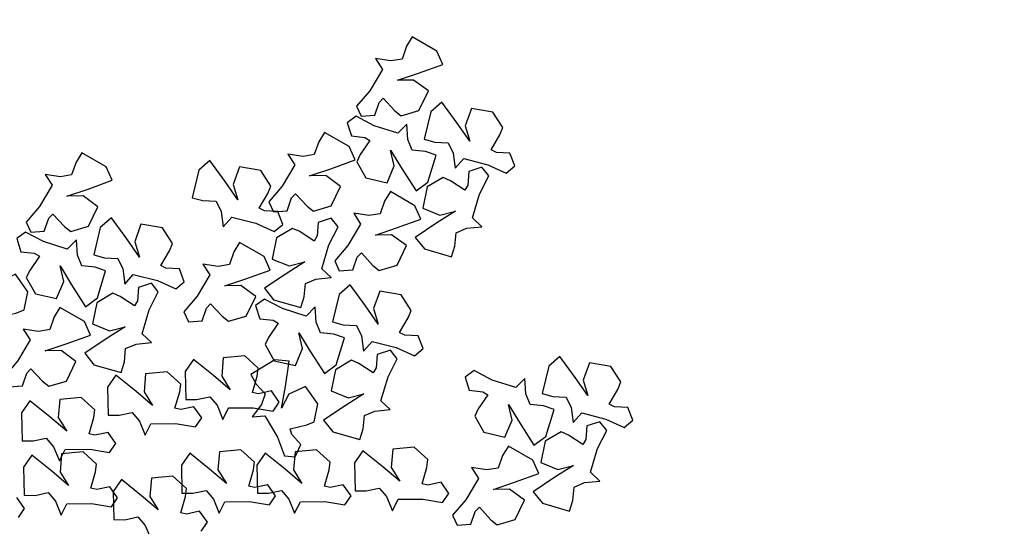
# Model space of a CAD drawing. Units: metres. Extents: x 1599541 to 1599625.1, y 4852486.8 to 4852546.2.
# Drawn here: x 1599590.1 to 1599590.2, y 4852519.6 to 4852519.6 of the extents above; entities that cross this region are included whole.
import ezdxf

# ---------------------------------------------------------------- set-up
doc = ezdxf.new("R2010")
doc.units = ezdxf.units.M
doc.header["$LTSCALE"] = 0.001
doc.header["$MEASUREMENT"] = 0
doc.layers.get('0').update_dxf_attribs({"linetype": 'CONTINUOUS'})
for name, color, linetype in [('TESIalberi', 74, 'CONTINUOUS'), ('TESIviabilitaest', 5, 'CONTINUOUS'), ('TESIviabilitàinterna', 203, 'CONTINUOUS')]:
    doc.layers.add(name, color=color, linetype=linetype)

# ---------------------------------------------------------------- blocks, each defined once
blk = doc.blocks.new('A$C14A35B9E')
at = {"color": 1}
for p, q in [((0.933, 1.589, -700.788), (0.966, 1.28, -700.788)), ((1.238, 1.376, -700.788), (0.933, 1.589, -700.788)), ((1.733, 1.525, -700.788), (1.501, 1.295, -700.788)), ((1.96, 1.666, -700.788), (1.733, 1.525, -700.788)), ((2.34, 1.099, -700.788), (1.96, 1.666, -700.788)), ((0.966, 1.28, -700.788), (0.464, 0.951, -700.788)), ((1.501, 1.295, -700.788), (1.238, 1.376, -700.788)), ((2.326, 0.743, -700.788), (2.34, 1.099, -700.788)), ((0.012, 0.759, -700.788), (0.002, 0.493, -700.788)), ((0.464, 0.951, -700.788), (0.012, 0.759, -700.788)), ((1.173, 0.885, -700.788), (1.705, 0.812, -700.788)), ((1.524, 0.718, -700.788), (1.173, 0.885, -700.788)), ((1.705, 0.812, -700.788), (2.326, 0.743, -700.788)), ((0.002, 0.493, -700.788), (0.309, 0.368, -700.788)), ((0.309, 0.368, -700.788), (0.54, 0.598, -700.788)), ((0.54, 0.598, -700.788), (0.676, 0.647, -700.788)), ((0.676, 0.647, -700.788), (0.794, 0.25, -700.788)), ((1.731, 0.323, -700.788), (1.524, 0.718, -700.788)), ((0.794, 0.25, -700.788), (0.877, 0.075, -700.788)), ((1.318, 0, -700.788), (1.731, 0.323, -700.788)), ((0.877, 0.075, -700.788), (1.318, 0, -700.788))]:
    blk.add_line(p, q, dxfattribs=at)
blk = doc.blocks.new('A$C6C1A0A1F')
at = {"color": 1, "elevation": -17.79999}
blk.add_lwpolyline([(0.7024, 0.08669), (0.7089, 0.08143), (0.7105, 0.07812), (0.70073, 0.07402), (0.6965, 0.07141), (0.69581, 0.05996), (0.70519, 0.05036), (0.71467, 0.05671), (0.71794, 0.06612), (0.71757, 0.05239), (0.71753, 0.03637), (0.72663, 0.03702), (0.74001, 0.04826), (0.73579, 0.05365), (0.7293, 0.0589), (0.73062, 0.06584), (0.7352, 0.07418), (0.72742, 0.07248), (0.71767, 0.08436), (0.71151, 0.09532), (0.70471, 0.09484)], close=True, dxfattribs=at)
at = {"layer": 'TESIalberi', "color": 74}
for p, q in [((0.54392, 0.37915, -17.79999), (0.54782, 0.37363, -17.79999)), ((0.54782, 0.37363, -17.79999), (0.55593, 0.37586, -17.79999)), ((0.55563, 0.37116, -17.79999), (0.55323, 0.36481, -17.79999)), ((0.57206, 0.36558, -17.79999), (0.55563, 0.37116, -17.79999)), ((0.55323, 0.36481, -17.79999), (0.55211, 0.3566, -17.79999)), ((0.57728, 0.3582, -17.79999), (0.57206, 0.36558, -17.79999)), ((0.58766, 0.36068, -17.79999), (0.58525, 0.35434, -17.79999)), ((0.60408, 0.35511, -17.79999), (0.58766, 0.36068, -17.79999)), ((0.54555, 0.35416, -17.79999), (0.53612, 0.35375, -17.79999)), ((0.53612, 0.35375, -17.79999), (0.54157, 0.34803, -17.79999)), ((0.55211, 0.3566, -17.79999), (0.54555, 0.35416, -17.79999)), ((0.56367, 0.35, -17.79999), (0.57728, 0.3582, -17.79999)), ((0.58525, 0.35434, -17.79999), (0.58413, 0.34613, -17.79999)), ((0.6093, 0.34773, -17.79999), (0.60408, 0.35511, -17.79999)), ((0.54157, 0.34803, -17.79999), (0.5365, 0.33364, -17.79999)), ((0.55184, 0.34325, -17.79999), (0.56367, 0.35, -17.79999)), ((0.59569, 0.33953, -17.79999), (0.6093, 0.34773, -17.79999)), ((0.56149, 0.34531, -17.79999), (0.55184, 0.34325, -17.79999)), ((0.57176, 0.34054, -17.79999), (0.56149, 0.34531, -17.79999)), ((0.57757, 0.34369, -17.79999), (0.56814, 0.34328, -17.79999)), ((0.56814, 0.34328, -17.79999), (0.57359, 0.33755, -17.79999)), ((0.58413, 0.34613, -17.79999), (0.57757, 0.34369, -17.79999)), ((0.56843, 0.32765, -17.79999), (0.57176, 0.34054, -17.79999)), ((0.57359, 0.33755, -17.79999), (0.56852, 0.32317, -17.79999)), ((0.58386, 0.33278, -17.79999), (0.59569, 0.33953, -17.79999)), ((0.5365, 0.33364, -17.79999), (0.53036, 0.32278, -17.79999)), ((0.54349, 0.3277, -17.79999), (0.54548, 0.33077, -17.79999)), ((0.54548, 0.33077, -17.79999), (0.55398, 0.32459, -17.79999)), ((0.59352, 0.33484, -17.79999), (0.58386, 0.33278, -17.79999)), ((0.60378, 0.33007, -17.79999), (0.59352, 0.33484, -17.79999)), ((0.60045, 0.31717, -17.79999), (0.60378, 0.33007, -17.79999)), ((0.52242, 0.32407, -17.79999), (0.52002, 0.31772, -17.79999)), ((0.53884, 0.3185, -17.79999), (0.52242, 0.32407, -17.79999)), ((0.54237, 0.3195, -17.79999), (0.54349, 0.3277, -17.79999)), ((0.55398, 0.32459, -17.79999), (0.55837, 0.32234, -17.79999)), ((0.55837, 0.32234, -17.79999), (0.56843, 0.32765, -17.79999)), ((0.56852, 0.32317, -17.79999), (0.56238, 0.31231, -17.79999)), ((0.52002, 0.31772, -17.79999), (0.5189, 0.30951, -17.79999)), ((0.53036, 0.32278, -17.79999), (0.53427, 0.31726, -17.79999)), ((0.53427, 0.31726, -17.79999), (0.54237, 0.3195, -17.79999)), ((0.54407, 0.31111, -17.79999), (0.53884, 0.3185, -17.79999)), ((0.57439, 0.30902, -17.79999), (0.57551, 0.31723, -17.79999)), ((0.57551, 0.31723, -17.79999), (0.5775, 0.3203, -17.79999)), ((0.5775, 0.3203, -17.79999), (0.58601, 0.31412, -17.79999)), ((0.59039, 0.31187, -17.79999), (0.60045, 0.31717, -17.79999)), ((0.53046, 0.30292, -17.79999), (0.54407, 0.31111, -17.79999)), ((0.56238, 0.31231, -17.79999), (0.56629, 0.30679, -17.79999)), ((0.58601, 0.31412, -17.79999), (0.59039, 0.31187, -17.79999)), ((0.51234, 0.30707, -17.79999), (0.5029, 0.30667, -17.79999)), ((0.5189, 0.30951, -17.79999), (0.51234, 0.30707, -17.79999)), ((0.56629, 0.30679, -17.79999), (0.57439, 0.30902, -17.79999)), ((0.5844, 0.30533, -17.79999), (0.582, 0.29898, -17.79999)), ((0.60082, 0.29976, -17.79999), (0.5844, 0.30533, -17.79999)), ((0.51862, 0.29617, -17.79999), (0.53046, 0.30292, -17.79999)), ((0.582, 0.29898, -17.79999), (0.58088, 0.29077, -17.79999)), ((0.60605, 0.29237, -17.79999), (0.60082, 0.29976, -17.79999)), ((0.52828, 0.29823, -17.79999), (0.51862, 0.29617, -17.79999)), ((0.53855, 0.29345, -17.79999), (0.52828, 0.29823, -17.79999)), ((0.53522, 0.28056, -17.79999), (0.53855, 0.29345, -17.79999)), ((0.57432, 0.28833, -17.79999), (0.56488, 0.28793, -17.79999)), ((0.56488, 0.28793, -17.79999), (0.57033, 0.2822, -17.79999)), ((0.58088, 0.29077, -17.79999), (0.57432, 0.28833, -17.79999)), ((0.59244, 0.28418, -17.79999), (0.60605, 0.29237, -17.79999)), ((0.50916, 0.27241, -17.79999), (0.51028, 0.28062, -17.79999)), ((0.51028, 0.28062, -17.79999), (0.51227, 0.28368, -17.79999)), ((0.51227, 0.28368, -17.79999), (0.52077, 0.2775, -17.79999)), ((0.52515, 0.27526, -17.79999), (0.53522, 0.28056, -17.79999)), ((0.57033, 0.2822, -17.79999), (0.56526, 0.26782, -17.79999)), ((0.5806, 0.27743, -17.79999), (0.59244, 0.28418, -17.79999)), ((0.49715, 0.2757, -17.79999), (0.50105, 0.27018, -17.79999)), ((0.52077, 0.2775, -17.79999), (0.52515, 0.27526, -17.79999)), ((0.52338, 0.27886, -17.79999), (0.52098, 0.27251, -17.79999)), ((0.5398, 0.27329, -17.79999), (0.52338, 0.27886, -17.79999)), ((0.59026, 0.27949, -17.79999), (0.5806, 0.27743, -17.79999)), ((0.60053, 0.27471, -17.79999), (0.59026, 0.27949, -17.79999)), ((0.50105, 0.27018, -17.79999), (0.50916, 0.27241, -17.79999)), ((0.52098, 0.27251, -17.79999), (0.51986, 0.26431, -17.79999)), ((0.54503, 0.2659, -17.79999), (0.5398, 0.27329, -17.79999)), ((0.51986, 0.26431, -17.79999), (0.5133, 0.26186, -17.79999)), ((0.53142, 0.25771, -17.79999), (0.54503, 0.2659, -17.79999)), ((0.56526, 0.26782, -17.79999), (0.55913, 0.25695, -17.79999)), ((0.57226, 0.26188, -17.79999), (0.57425, 0.26494, -17.79999)), ((0.57425, 0.26494, -17.79999), (0.58275, 0.25876, -17.79999)), ((0.5133, 0.26186, -17.79999), (0.50386, 0.26146, -17.79999)), ((0.50386, 0.26146, -17.79999), (0.50931, 0.25573, -17.79999)), ((0.51958, 0.25096, -17.79999), (0.53142, 0.25771, -17.79999)), ((0.55913, 0.25695, -17.79999), (0.56303, 0.25144, -17.79999)), ((0.57114, 0.25367, -17.79999), (0.57226, 0.26188, -17.79999)), ((0.50931, 0.25573, -17.79999), (0.50424, 0.24135, -17.79999)), ((0.52924, 0.25302, -17.79999), (0.51958, 0.25096, -17.79999)), ((0.53951, 0.24825, -17.79999), (0.52924, 0.25302, -17.79999)), ((0.56303, 0.25144, -17.79999), (0.57114, 0.25367, -17.79999)), ((0.53618, 0.23535, -17.79999), (0.53951, 0.24825, -17.79999)), ((0.50424, 0.24135, -17.79999), (0.49811, 0.23049, -17.79999)), ((0.51123, 0.23541, -17.79999), (0.51323, 0.23848, -17.79999)), ((0.51323, 0.23848, -17.79999), (0.52173, 0.23229, -17.79999)), ((0.5074, 0.23494, -17.79999), (0.505, 0.2286, -17.79999)), ((0.52383, 0.22937, -17.79999), (0.5074, 0.23494, -17.79999)), ((0.51012, 0.2272, -17.79999), (0.51123, 0.23541, -17.79999)), ((0.52173, 0.23229, -17.79999), (0.52611, 0.23005, -17.79999)), ((0.52611, 0.23005, -17.79999), (0.53618, 0.23535, -17.79999)), ((0.49811, 0.23049, -17.79999), (0.50201, 0.22497, -17.79999)), ((0.50201, 0.22497, -17.79999), (0.51012, 0.2272, -17.79999)), ((0.505, 0.2286, -17.79999), (0.50388, 0.22039, -17.79999)), ((0.52905, 0.22199, -17.79999), (0.52383, 0.22937, -17.79999)), ((0.50388, 0.22039, -17.79999), (0.49732, 0.21794, -17.79999)), ((0.51544, 0.21379, -17.79999), (0.52905, 0.22199, -17.79999)), ((0.49732, 0.21794, -17.79999), (0.48789, 0.21754, -17.79999)), ((0.48789, 0.21754, -17.79999), (0.49334, 0.21181, -17.79999)), ((0.50361, 0.20704, -17.79999), (0.51544, 0.21379, -17.79999)), ((0.49334, 0.21181, -17.79999), (0.48826, 0.19743, -17.79999)), ((0.51326, 0.2091, -17.79999), (0.50361, 0.20704, -17.79999)), ((0.52353, 0.20433, -17.79999), (0.51326, 0.2091, -17.79999)), ((0.48826, 0.19743, -17.79999), (0.48213, 0.18657, -17.79999)), ((0.49414, 0.18328, -17.79999), (0.49526, 0.19149, -17.79999)), ((0.49526, 0.19149, -17.79999), (0.49725, 0.19456, -17.79999)), ((0.49725, 0.19456, -17.79999), (0.50575, 0.18838, -17.79999)), ((0.48213, 0.18657, -17.79999), (0.48603, 0.18105, -17.79999)), ((0.48603, 0.18105, -17.79999), (0.49414, 0.18328, -17.79999)), ((0.47803, 0.16052, -17.79999), (0.4686, 0.16012, -17.79999)), ((0.4686, 0.16012, -17.79999), (0.47405, 0.15439, -17.79999))]:
    blk.add_line(p, q, dxfattribs=at)
at = {"layer": 'TESIalberi'}
for p, q in [((0.5972, 0.26182, -17.79999), (0.60053, 0.27471, -17.79999)), ((0.57714, 0.25683, -17.79999), (0.57474, 0.25049, -17.79999)), ((0.59356, 0.25126, -17.79999), (0.57714, 0.25683, -17.79999)), ((0.58275, 0.25876, -17.79999), (0.58713, 0.25651, -17.79999)), ((0.58713, 0.25651, -17.79999), (0.5972, 0.26182, -17.79999)), ((0.57474, 0.25049, -17.79999), (0.57362, 0.24228, -17.79999)), ((0.59879, 0.24388, -17.79999), (0.59356, 0.25126, -17.79999)), ((0.58518, 0.23568, -17.79999), (0.59879, 0.24388, -17.79999)), ((0.56706, 0.23983, -17.79999), (0.55762, 0.23943, -17.79999)), ((0.55762, 0.23943, -17.79999), (0.56307, 0.2337, -17.79999)), ((0.57362, 0.24228, -17.79999), (0.56706, 0.23983, -17.79999)), ((0.56307, 0.2337, -17.79999), (0.558, 0.21932, -17.79999)), ((0.57334, 0.22893, -17.79999), (0.58518, 0.23568, -17.79999)), ((0.583, 0.23099, -17.79999), (0.57334, 0.22893, -17.79999)), ((0.59327, 0.22622, -17.79999), (0.583, 0.23099, -17.79999)), ((0.58994, 0.21332, -17.79999), (0.59327, 0.22622, -17.79999)), ((0.558, 0.21932, -17.79999), (0.55187, 0.20846, -17.79999)), ((0.56388, 0.20517, -17.79999), (0.56499, 0.21338, -17.79999)), ((0.56499, 0.21338, -17.79999), (0.56699, 0.21645, -17.79999)), ((0.56699, 0.21645, -17.79999), (0.57549, 0.21027, -17.79999)), ((0.55187, 0.20846, -17.79999), (0.55577, 0.20294, -17.79999)), ((0.57549, 0.21027, -17.79999), (0.57987, 0.20802, -17.79999)), ((0.57987, 0.20802, -17.79999), (0.58994, 0.21332, -17.79999)), ((0.5202, 0.19143, -17.79999), (0.52353, 0.20433, -17.79999)), ((0.55577, 0.20294, -17.79999), (0.56388, 0.20517, -17.79999)), ((0.51014, 0.18613, -17.79999), (0.5202, 0.19143, -17.79999)), ((0.50575, 0.18838, -17.79999), (0.51014, 0.18613, -17.79999)), ((0.48812, 0.17752, -17.79999), (0.48571, 0.17118, -17.79999)), ((0.50454, 0.17195, -17.79999), (0.48812, 0.17752, -17.79999)), ((0.48571, 0.17118, -17.79999), (0.4846, 0.16297, -17.79999)), ((0.50976, 0.16457, -17.79999), (0.50454, 0.17195, -17.79999)), ((0.4846, 0.16297, -17.79999), (0.47803, 0.16052, -17.79999)), ((0.49616, 0.15637, -17.79999), (0.50976, 0.16457, -17.79999)), ((0.47405, 0.15439, -17.79999), (0.46898, 0.14001, -17.79999)), ((0.48432, 0.14962, -17.79999), (0.49616, 0.15637, -17.79999)), ((0.49398, 0.15168, -17.79999), (0.48432, 0.14962, -17.79999)), ((0.50424, 0.14691, -17.79999), (0.49398, 0.15168, -17.79999)), ((0.50091, 0.13401, -17.79999), (0.50424, 0.14691, -17.79999)), ((0.46898, 0.14001, -17.79999), (0.46284, 0.12915, -17.79999)), ((0.47597, 0.13407, -17.79999), (0.47796, 0.13714, -17.79999)), ((0.47796, 0.13714, -17.79999), (0.48647, 0.13096, -17.79999)), ((0.46284, 0.12915, -17.79999), (0.46675, 0.12363, -17.79999)), ((0.47485, 0.12586, -17.79999), (0.47597, 0.13407, -17.79999)), ((0.48647, 0.13096, -17.79999), (0.49085, 0.12871, -17.79999)), ((0.49085, 0.12871, -17.79999), (0.50091, 0.13401, -17.79999)), ((0.46675, 0.12363, -17.79999), (0.47485, 0.12586, -17.79999))]:
    blk.add_line(p, q, dxfattribs=at)
at = {"layer": 'TESIalberi', "color": 74, "elevation": -17.79999}
for points in [[(0.61965, 0.34896), (0.62614, 0.34371), (0.62775, 0.34039), (0.61798, 0.33629), (0.61375, 0.33368), (0.61306, 0.32224), (0.62244, 0.31263), (0.63192, 0.31899), (0.63519, 0.32839), (0.63482, 0.31466), (0.63478, 0.29865), (0.64387, 0.29929), (0.65726, 0.31054), (0.65304, 0.31593), (0.64655, 0.32118), (0.64787, 0.32811), (0.65245, 0.33645), (0.64467, 0.33475), (0.63492, 0.34663), (0.62876, 0.3576), (0.62196, 0.35711)], [(0.65227, 0.26057), (0.6447, 0.26409), (0.64234, 0.26692), (0.65082, 0.27327), (0.65429, 0.27682), (0.65218, 0.28809), (0.64076, 0.29514), (0.63311, 0.28668), (0.63221, 0.27676), (0.62924, 0.29017), (0.6254, 0.30572), (0.61673, 0.30289), (0.60647, 0.28873), (0.61187, 0.28453), (0.61944, 0.28101), (0.61984, 0.27396), (0.61742, 0.26476), (0.62456, 0.2683), (0.63689, 0.25913), (0.64553, 0.24998), (0.652, 0.2521)]]:
    blk.add_lwpolyline(points, close=True, dxfattribs=at)
at = {"layer": 'TESIalberi', "elevation": -17.79999}
for points in [[(0.69792, 0.32145), (0.69426, 0.31394), (0.69138, 0.31164), (0.6852, 0.32025), (0.68171, 0.32378), (0.6704, 0.32189), (0.66314, 0.31061), (0.67145, 0.30279), (0.68135, 0.3017), (0.66788, 0.29899), (0.65227, 0.29545), (0.65493, 0.28673), (0.66888, 0.2762), (0.67319, 0.28152), (0.67686, 0.28902), (0.68391, 0.28928), (0.69307, 0.28668), (0.68967, 0.29389), (0.69907, 0.30605), (0.70838, 0.3145), (0.70639, 0.32102)], [(0.705, 0.30344), (0.71149, 0.29819), (0.71309, 0.29487), (0.70332, 0.29077), (0.6991, 0.28816), (0.69841, 0.27672), (0.70779, 0.26711), (0.71727, 0.27347), (0.72054, 0.28287), (0.72017, 0.26914), (0.72013, 0.25313), (0.72922, 0.25377), (0.74261, 0.26502), (0.73839, 0.27041), (0.7319, 0.27566), (0.73322, 0.28259), (0.7378, 0.29093), (0.73001, 0.28923), (0.72027, 0.30111), (0.71411, 0.31208), (0.70731, 0.31159)], [(0.65439, 0.23285), (0.6576, 0.24056), (0.66033, 0.24304), (0.66702, 0.23482), (0.67071, 0.2315), (0.68189, 0.23408), (0.68846, 0.24579), (0.67968, 0.25308), (0.66974, 0.25357), (0.68301, 0.25709), (0.69838, 0.26158), (0.69519, 0.27012), (0.68062, 0.27978), (0.67665, 0.27421), (0.67344, 0.2665), (0.66642, 0.26581), (0.65712, 0.26785), (0.66096, 0.26086), (0.65231, 0.24815), (0.64354, 0.23914), (0.64592, 0.23276)], [(0.6194, 0.23065), (0.62589, 0.2254), (0.62749, 0.22208), (0.61772, 0.21798), (0.6135, 0.21537), (0.61281, 0.20393), (0.62219, 0.19432), (0.63167, 0.20068), (0.63494, 0.21008), (0.63457, 0.19635), (0.63453, 0.18034), (0.64362, 0.18098), (0.65701, 0.19223), (0.65279, 0.19762), (0.6463, 0.20287), (0.64762, 0.2098), (0.6522, 0.21814), (0.64441, 0.21644), (0.63467, 0.22832), (0.62851, 0.23929), (0.62171, 0.2388)], [(0.6669, 0.16344), (0.6701, 0.17115), (0.67283, 0.17363), (0.67952, 0.16541), (0.68322, 0.16209), (0.69439, 0.16467), (0.70096, 0.17638), (0.69218, 0.18367), (0.68224, 0.18415), (0.69551, 0.18768), (0.71088, 0.19217), (0.70769, 0.20071), (0.69312, 0.21037), (0.68915, 0.2048), (0.68594, 0.19709), (0.67892, 0.1964), (0.66962, 0.19844), (0.67346, 0.19145), (0.66481, 0.17874), (0.65604, 0.16973), (0.65842, 0.16335)], [(0.6084, 0.19671), (0.60474, 0.18921), (0.60186, 0.18691), (0.59568, 0.19551), (0.5922, 0.19905), (0.58088, 0.19716), (0.57362, 0.18587), (0.58193, 0.17806), (0.59183, 0.17697), (0.57836, 0.17426), (0.56275, 0.17072), (0.56541, 0.162), (0.57936, 0.15147), (0.58367, 0.15678), (0.58734, 0.16428), (0.59439, 0.16455), (0.60355, 0.16195), (0.60015, 0.16915), (0.60955, 0.18131), (0.61886, 0.18977), (0.61687, 0.19629)], [(0.65202, 0.14226), (0.64444, 0.14578), (0.64209, 0.14861), (0.65057, 0.15496), (0.65404, 0.15851), (0.65193, 0.16978), (0.64051, 0.17683), (0.63285, 0.16837), (0.63196, 0.15845), (0.62898, 0.17186), (0.62515, 0.18741), (0.61648, 0.18458), (0.60622, 0.17042), (0.61162, 0.16622), (0.61919, 0.1627), (0.61959, 0.15565), (0.61716, 0.14645), (0.6243, 0.14999), (0.63664, 0.14082), (0.64527, 0.13167), (0.65175, 0.13379)], [(0.56275, 0.13584), (0.55518, 0.13936), (0.55282, 0.14219), (0.5613, 0.14854), (0.56477, 0.15209), (0.56267, 0.16336), (0.55124, 0.17041), (0.54359, 0.16194), (0.54269, 0.15203), (0.53972, 0.16544), (0.53588, 0.18098), (0.52721, 0.17815), (0.51695, 0.164), (0.52235, 0.15979), (0.52992, 0.15627), (0.53032, 0.14922), (0.5279, 0.14002), (0.53504, 0.14356), (0.54737, 0.13439), (0.55601, 0.12525), (0.56248, 0.12736)], [(0.66544, 0.15795), (0.67193, 0.1527), (0.67354, 0.14938), (0.66377, 0.14528), (0.65954, 0.14268), (0.65885, 0.13123), (0.66823, 0.12162), (0.67771, 0.12798), (0.68098, 0.13738), (0.68061, 0.12365), (0.68057, 0.10764), (0.68966, 0.10829), (0.70305, 0.11953), (0.69883, 0.12492), (0.69234, 0.13017), (0.69366, 0.13711), (0.69824, 0.14545), (0.69046, 0.14374), (0.68071, 0.15563), (0.67455, 0.16659), (0.66775, 0.16611)], [(0.56487, 0.10812), (0.56808, 0.11583), (0.57081, 0.1183), (0.5775, 0.11009), (0.58119, 0.10677), (0.59237, 0.10935), (0.59894, 0.12106), (0.59016, 0.12835), (0.58022, 0.12883), (0.59349, 0.13236), (0.60886, 0.13684), (0.60567, 0.14539), (0.5911, 0.15505), (0.58713, 0.14948), (0.58392, 0.14177), (0.5769, 0.14108), (0.5676, 0.14311), (0.57144, 0.13613), (0.56279, 0.12342), (0.55402, 0.11441), (0.5564, 0.10803)], [(0.61706, 0.13221), (0.62355, 0.12695), (0.62515, 0.12363), (0.61538, 0.11953), (0.61115, 0.11693), (0.61047, 0.10548), (0.61984, 0.09588), (0.62932, 0.10223), (0.63259, 0.11164), (0.63223, 0.09791), (0.63218, 0.08189), (0.64128, 0.08254), (0.65466, 0.09378), (0.65045, 0.09917), (0.64395, 0.10442), (0.64527, 0.11136), (0.64986, 0.1197), (0.64207, 0.11799), (0.63232, 0.12988), (0.62616, 0.14084), (0.61937, 0.14036)], [(0.44411, 0.11743), (0.4506, 0.11218), (0.4522, 0.10886), (0.44243, 0.10476), (0.43821, 0.10216), (0.43752, 0.09071), (0.4469, 0.0811), (0.45637, 0.08746), (0.45965, 0.09686), (0.45928, 0.08313), (0.45924, 0.06712), (0.46833, 0.06776), (0.48171, 0.07901), (0.4775, 0.0844), (0.47101, 0.08965), (0.47233, 0.09658), (0.47691, 0.10493), (0.46912, 0.10322), (0.45938, 0.11511), (0.45322, 0.12607), (0.44642, 0.12559)], [(0.69533, 0.10469), (0.69166, 0.09719), (0.68878, 0.09489), (0.6826, 0.10349), (0.67912, 0.10703), (0.66781, 0.10514), (0.66054, 0.09385), (0.66886, 0.08604), (0.67875, 0.08495), (0.66529, 0.08224), (0.64967, 0.0787), (0.65233, 0.06998), (0.66629, 0.05945), (0.6706, 0.06476), (0.67426, 0.07227), (0.68132, 0.07253), (0.69047, 0.06993), (0.68707, 0.07714), (0.69647, 0.08929), (0.70578, 0.09775), (0.70379, 0.10427)], [(0.52238, 0.08992), (0.51871, 0.08242), (0.51584, 0.08011), (0.50966, 0.08872), (0.50617, 0.09226), (0.49486, 0.09037), (0.48759, 0.07908), (0.49591, 0.07126), (0.50581, 0.07018), (0.49234, 0.06746), (0.47672, 0.06393), (0.47939, 0.0552), (0.49334, 0.04468), (0.49765, 0.04999), (0.50132, 0.05749), (0.50837, 0.05775), (0.51753, 0.05515), (0.51412, 0.06236), (0.52353, 0.07452), (0.53284, 0.08298), (0.53085, 0.08949)], [(0.64967, 0.04382), (0.6421, 0.04734), (0.63974, 0.05017), (0.64823, 0.05652), (0.6517, 0.06007), (0.64959, 0.07134), (0.63816, 0.07839), (0.63051, 0.06992), (0.62961, 0.06001), (0.62664, 0.07342), (0.6228, 0.08896), (0.61414, 0.08613), (0.60388, 0.07198), (0.60927, 0.06777), (0.61684, 0.06425), (0.61724, 0.05721), (0.61482, 0.048), (0.62196, 0.05154), (0.6343, 0.04237), (0.64293, 0.03323), (0.64941, 0.03535)], [(0.47673, 0.02904), (0.46915, 0.03257), (0.46679, 0.0354), (0.47528, 0.04174), (0.47875, 0.04529), (0.47664, 0.05657), (0.46522, 0.06362), (0.45756, 0.05515), (0.45667, 0.04524), (0.45369, 0.05864), (0.44986, 0.07419), (0.44119, 0.07136), (0.43093, 0.05721), (0.43632, 0.053), (0.4439, 0.04948), (0.4443, 0.04243), (0.44187, 0.03323), (0.44901, 0.03677), (0.46135, 0.0276), (0.46998, 0.01846), (0.47646, 0.02057)], [(0.6518, 0.0161), (0.655, 0.02381), (0.65773, 0.02628), (0.66443, 0.01807), (0.66812, 0.01475), (0.67929, 0.01733), (0.68586, 0.02904), (0.67708, 0.03633), (0.66714, 0.03681), (0.68041, 0.04034), (0.69578, 0.04482), (0.6926, 0.05337), (0.67803, 0.06303), (0.67405, 0.05746), (0.67085, 0.04975), (0.66382, 0.04906), (0.65453, 0.05109), (0.65836, 0.04411), (0.64971, 0.0314), (0.64094, 0.02239), (0.64332, 0.01601)], [(0.47885, 0.00132), (0.48205, 0.00903), (0.48478, 0.01151), (0.49148, 0.0033), (0.49517, -0.00002), (0.50635, 0.00255), (0.51291, 0.01426), (0.50413, 0.02156), (0.49419, 0.02204), (0.50747, 0.02557), (0.52284, 0.03005), (0.51965, 0.03859), (0.50508, 0.04825), (0.5011, 0.04269), (0.4979, 0.03497), (0.49088, 0.03428), (0.48158, 0.03632), (0.48541, 0.02933), (0.47677, 0.01662), (0.46799, 0.00762), (0.47037, 0.00123)]]:
    blk.add_lwpolyline(points, close=True, dxfattribs=at)
at = {"color": 1, "xscale": 0.02539997469415868, "yscale": 0.02539997469415312, "zscale": 0.02539997469414775, "rotation": 337.4312923746377}
for p in [(0.48644, 0.4001), (0.64218, 0.33866), (0.51564, 0.19372)]:
    blk.add_blockref('A$C14A35B9E', p, dxfattribs=at)

msp = doc.modelspace()

# ---------------------------------------------------------------- linework, layer by layer
at = {"layer": 'TESIviabilitaest', "ltscale": 15}
for points, knots in [([(1599603.464144, 4852523.60012), (1599603.492071, 4852523.565597), (1599603.519708, 4852523.531429), (1599603.60073, 4852523.429364), (1599603.6522, 4852523.361892), (1599603.732761, 4852523.243318), (1599603.764081, 4852523.192797), (1599603.820141, 4852523.088944), (1599603.845297, 4852523.035027), (1599603.911642, 4852522.868917), (1599603.943678, 4852522.752361), (1599603.979418, 4852522.52799), (1599603.985265, 4852522.420412), (1599603.978603, 4852522.202211), (1599603.966131, 4852522.091892), (1599603.924965, 4852521.856933), (1599603.894449, 4852521.732065), (1599603.822941, 4852521.48582), (1599603.781705, 4852521.36452), (1599603.644006, 4852521.00524), (1599603.533527, 4852520.771872), (1599603.331132, 4852520.392789), (1599603.245995, 4852520.244475), (1599603.069687, 4852519.951386), (1599602.978345, 4852519.806936), (1599602.694102, 4852519.381342), (1599602.490986, 4852519.10796), (1599602.118472, 4852518.666059), (1599601.956774, 4852518.490593), (1599601.616873, 4852518.155308), (1599601.43893, 4852517.995295), (1599600.998436, 4852517.6321), (1599600.729643, 4852517.435779), (1599600.172604, 4852517.073948), (1599599.884185, 4852516.908735), (1599599.416187, 4852516.67594), (1599599.2421, 4852516.596762), (1599598.888363, 4852516.45001), (1599598.708691, 4852516.382053), (1599598.163663, 4852516.18824), (1599597.792288, 4852516.072489), (1599597.272202, 4852515.906097), (1599597.124438, 4852515.858251), (1599596.83027, 4852515.759979), (1599596.68404, 4852515.709962), (1599596.246585, 4852515.561573), (1599595.956592, 4852515.46489), (1599595.460703, 4852515.323339), (1599595.254403, 4852515.271795), (1599594.837624, 4852515.175347), (1599594.627418, 4852515.130467), (1599594.258716, 4852515.051968), (1599594.100449, 4852515.018296), (1599593.784458, 4852514.948327), (1599593.626967, 4852514.912319), (1599593.155431, 4852514.80305), (1599592.842328, 4852514.728549), (1599592.333036, 4852514.612605), (1599592.135801, 4852514.569243), (1599591.740536, 4852514.476085), (1599591.542638, 4852514.426305), (1599591.087731, 4852514.2933), (1599590.833718, 4852514.204464), (1599590.334417, 4852514.007344), (1599590.088893, 4852513.899024), (1599589.47248, 4852513.606947), (1599589.106819, 4852513.41533), (1599588.386036, 4852513.017367), (1599588.03102, 4852512.810757), (1599587.410699, 4852512.444373), (1599587.14446, 4852512.285354), (1599586.644293, 4852511.989551), (1599586.410309, 4852511.85283), (1599585.940212, 4852511.582013), (1599585.704358, 4852511.447717), (1599585.165298, 4852511.141974), (1599584.861727, 4852510.970655), (1599584.413921, 4852510.715959), (1599584.270028, 4852510.633817), (1599583.838213, 4852510.385712), (1599583.552675, 4852510.219303), (1599582.974404, 4852509.919336), (1599582.681688, 4852509.785781), (1599582.22189, 4852509.63244), (1599582.061193, 4852509.58893), (1599581.734615, 4852509.52045), (1599581.569027, 4852509.49549), (1599581.290901, 4852509.46972), (1599581.178728, 4852509.46368), (1599580.973212, 4852509.460673), (1599580.88023, 4852509.462744), (1599580.699026, 4852509.470479), (1599580.611274, 4852509.47553), (1599580.522479, 4852509.479641)], [0, 0, 0, 0, 1.325619, 1.325619, 3.976858, 3.976858, 5.921694, 5.921694, 7.866529, 7.866529, 11.756201, 11.756201, 15.271436, 15.271436, 18.786672, 18.786672, 22.742524, 22.742524, 26.698376, 26.698376, 34.610081, 34.610081, 39.784556, 39.784556, 44.959031, 44.959031, 55.307982, 55.307982, 62.60495, 62.60495, 69.901918, 69.901918, 80.004022, 80.004022, 90.106126, 90.106126, 95.953527, 95.953527, 101.800928, 101.800928, 113.495731, 113.495731, 118.119379, 118.119379, 122.743028, 122.743028, 131.990325, 131.990325, 138.458703, 138.458703, 144.927082, 144.927082, 149.759669, 149.759669, 154.592257, 154.592257, 164.257431, 164.257431, 170.300357, 170.300357, 176.343282, 176.343282, 184.269377, 184.269377, 192.195471, 192.195471, 204.469099, 204.469099, 216.742726, 216.742726, 226.048354, 226.048354, 234.217563, 234.217563, 242.386772, 242.386772, 252.843682, 252.843682, 257.789728, 257.789728, 267.681821, 267.681821, 277.573914, 277.573914, 282.726479, 282.726479, 287.879045, 287.879045, 291.346099, 291.346099, 294.242151, 294.242151, 296.88042, 296.88042, 296.88042, 296.88042]), ([(1599603.76022, 4852523.528333), (1599604.025131, 4852523.029643), (1599604.193164, 4852522.495887), (1599604.017664, 4852521.382116), (1599603.303652, 4852519.949337), (1599602.225881, 4852518.447765), (1599600.79879, 4852517.243636), (1599599.131515, 4852516.30061), (1599597.341014, 4852515.795452), (1599595.626453, 4852515.171351), (1599594.073518, 4852514.872021), (1599592.644327, 4852514.522719), (1599591.127294, 4852514.198845), (1599589.126627, 4852513.327634), (1599586.827147, 4852511.891579), (1599584.412054, 4852510.555355), (1599582.578926, 4852509.473021), (1599581.261115, 4852509.283876), (1599580.649816, 4852509.323678), (1599580.508921, 4852509.330107), (1599580.508921, 4852509.330107)], [5.753178, 5.753178, 5.753178, 5.753178, 12.51387, 21.993336, 38.717249, 60.219517, 76.960746, 94.350178, 117.242083, 132.544689, 149.026887, 164.564124, 176.725049, 195.465889, 229.601456, 257.923565, 278.566625, 292.713036, 296.947117, 296.947117, 296.947117, 296.947117, 296.947117])]:
    msp.add_open_spline(points, degree=3, knots=knots, dxfattribs=at)
at = {"layer": 'TESIviabilitàinterna', "ltscale": 15}
for radius, end in [(30.578712, 349.2048013), (30.728712, 345.7635699)]:
    msp.add_arc((1599560.705366, 4852530.574713, 0.026367), radius, 338.7767545, end, dxfattribs=at)

# ---------------------------------------------------------------- block references
at = {"layer": 'TESIalberi', "xscale": 0.1199999998229056, "yscale": 0.1200000001117587, "zscale": 0.1199999999999999, "rotation": 110.0000000758686}
msp.add_blockref('A$C6C1A0A1F', (1599590.160606, 4852519.505357, -1.423999), dxfattribs=at)

doc.saveas('drawing.dxf')
